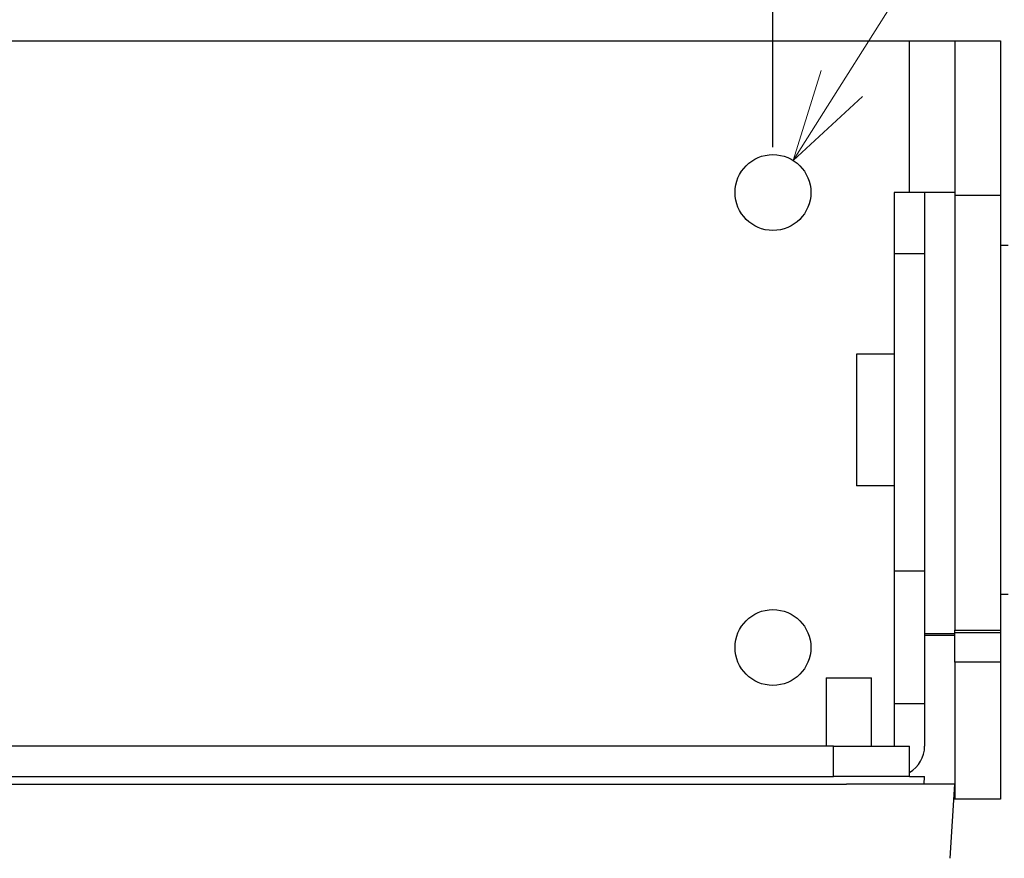
# Model space of a CAD drawing. Units: millimetres. Extents: x -892 to 0, y 0 to 630.
# Drawn here: x -613 to -548, y 436 to 491 of the extents above; entities that cross this region are included whole.
import ezdxf

# ---------------------------------------------------------------- set-up
doc = ezdxf.new("R2010")
doc.units = ezdxf.units.MM
doc.header["$LTSCALE"] = 3
doc.layers.get('0').update_dxf_attribs({"lineweight": 25})
doc.layers.add('1', color=4, linetype='Continuous', lineweight=15)
doc.styles.get("Standard").update_dxf_attribs({"font": 'simplex.shx', "bigfont": 'extfont.shx'})
doc.dimstyles.new('FURUNO$0', dxfattribs={"dimtxt": 2.5, "dimasz": 2, "dimexe": 1, "dimexo": 1, "dimgap": 1.25, "dimtad": 3, "dimdec": 4, "dimdsep": 46, "dimtxsty": 'Standard', "dimblk": 'OPEN30', "dimcen": 0, "dimclrd": 4, "dimclre": 4, "dimclrt": 4, "dimadec": 4, "dimazin": 2, "dimtm": 1e-09, "dimtfac": 0.8, "dimtdec": 4, "dimtmove": 0, "dimatfit": 0, "dimldrblk": 'OPEN30', "dimfxl": 0, "dimtvp": 1, "dimtolj": 1, "dimtzin": 0, "dimarcsym": 0})

# ---------------------------------------------------------------- blocks, each defined once
blk = doc.blocks.new('_Open30')
at = {"color": 0, "lineweight": -2}
for p, q in [((-1, 0.268), (0, 0)), ((0, 0), (-1, -0.268)), ((0, 0), (-1, 0))]:
    blk.add_line(p, q, dxfattribs=at)
blk = doc.blocks.new('*D13')
at = {"layer": '1', "color": 4, "lineweight": -2}
for p, q in [((-545.5, 489.609), (-511, 489.609)), ((-514, 406.935), (-514, 483.609)), ((-572.578, 400.935), (-511, 400.935))]:
    blk.add_line(p, q, dxfattribs=at)
at = {"layer": 'Defpoints', "color": 0, "lineweight": 30}
for p in [(-548.5, 489.609), (-514, 489.609), (-575.578, 400.935)]:
    blk.add_point(p, dxfattribs=at)
at = {"layer": '1', "color": 4, "lineweight": -2, "xscale": 6, "yscale": 6, "zscale": 6}
for p, rotation in [((-514, 489.609), 90), ((-514, 400.935), 270)]:
    blk.add_blockref('_Open30', p, dxfattribs=dict(at, rotation=rotation))
at = {"layer": '1', "color": 4, "insert": (-521.5, 445.272), "char_height": 7.5, "attachment_point": 5, "rotation": 90}
blk.add_mtext('\\A1;89', dxfattribs=at)
blk = doc.blocks.new('*D15')
at = {"layer": '1', "color": 4, "lineweight": -2}
for p, q in [((-759.5, 482.609), (-759.5, 512)), ((-563.5, 482.609), (-563.5, 512)), ((-753.5, 509), (-569.5, 509))]:
    blk.add_line(p, q, dxfattribs=at)
at = {"layer": 'Defpoints', "color": 0, "lineweight": 30}
for p in [(-563.5, 509), (-759.5, 479.609), (-563.5, 479.609)]:
    blk.add_point(p, dxfattribs=at)
at = {"layer": '1', "color": 4, "lineweight": -2, "xscale": 6, "yscale": 6, "zscale": 6, "rotation": 180}
blk.add_blockref('_Open30', (-759.5, 509), dxfattribs=at)
at = {"layer": '1', "color": 4, "lineweight": -2, "xscale": 6, "yscale": 6, "zscale": 6}
blk.add_blockref('_Open30', (-563.5, 509), dxfattribs=at)
at = {"layer": '1', "color": 4, "insert": (-661.5, 516.5), "char_height": 7.5, "attachment_point": 5}
blk.add_mtext('\\A1;196{}{\\C4;%%p0.5}', dxfattribs=at)
blk = doc.blocks.new('*D21')
at = {"layer": '1', "color": 4, "lineweight": -2}
for p, q in [((-774.5, 492.609), (-774.5, 531.199)), ((-548.5, 492.609), (-548.5, 531.199)), ((-768.5, 528.199), (-554.5, 528.199))]:
    blk.add_line(p, q, dxfattribs=at)
at = {"layer": 'Defpoints', "color": 0}
for p in [(-548.5, 528.199), (-774.5, 489.609), (-548.5, 489.609)]:
    blk.add_point(p, dxfattribs=at)
at = {"layer": '1', "color": 4, "lineweight": -2, "xscale": 6, "yscale": 6, "zscale": 6, "rotation": 180}
blk.add_blockref('_Open30', (-774.5, 528.199), dxfattribs=at)
at = {"layer": '1', "color": 4, "lineweight": -2, "xscale": 6, "yscale": 6, "zscale": 6}
blk.add_blockref('_Open30', (-548.5, 528.199), dxfattribs=at)
at = {"layer": '1', "color": 4, "insert": (-661.5, 535.699), "char_height": 7.5, "attachment_point": 5}
blk.add_mtext('\\A1;226', dxfattribs=at)

msp = doc.modelspace()

# ---------------------------------------------------------------- linework, layer by layer
at = {"linetype": 'Continuous'}
for p, q in [((-692.49999, 489.60877), (-554.49999, 489.60877)), ((-554.49999, 489.60877), (-551.49999, 489.60877)), ((-554.49999, 479.60878), (-554.49999, 489.60877)), ((-551.49999, 489.60877), (-548.49999, 489.60877)), ((-551.49999, 489.60877), (-551.49999, 479.41256)), ((-548.49999, 489.60877), (-548.49999, 479.41256)), ((-551.49999, 479.41256), (-551.49999, 450.76262)), ((-548.49999, 479.41256), (-551.49999, 479.41256)), ((-548.49999, 479.41256), (-548.49999, 450.76262)), ((-551.49999, 450.76262), (-548.49999, 450.76262)), ((-551.49999, 450.60877), (-548.49999, 450.60877)), ((-551.49999, 448.64587), (-551.49999, 450.41244)), ((-548.49999, 450.76262), (-548.49999, 450.60877)), ((-548.49999, 450.6088), (-548.49999, 448.64587)), ((-551.49999, 448.64587), (-551.49999, 439.60877)), ((-548.49999, 448.64587), (-551.49999, 448.64587)), ((-548.49999, 448.64587), (-548.49999, 439.60877)), ((-548.49999, 439.60877), (-551.49999, 439.60877))]:
    msp.add_line(p, q, dxfattribs=at)
at = {"color": 160, "linetype": 'Continuous'}
for p, q in [((-555.49999, 479.60877), (-555.49999, 475.58468)), ((-553.49999, 479.60877), (-555.49999, 479.60877)), ((-553.49999, 479.60877), (-553.49999, 475.58468)), ((-555.49999, 475.58468), (-555.49999, 454.66784)), ((-555.49999, 475.58468), (-553.49999, 475.58468)), ((-553.49999, 475.58468), (-553.49999, 454.66784)), ((-557.99999, 468.95877), (-557.99999, 460.25877)), ((-555.49999, 468.95877), (-557.99999, 468.95877)), ((-555.49999, 460.25877), (-557.99999, 460.25877)), ((-555.49999, 454.66784), (-555.49999, 445.88712)), ((-555.49999, 454.66784), (-553.49999, 454.66784)), ((-553.49999, 454.66784), (-553.49999, 445.88712)), ((-555.49999, 445.88712), (-555.49999, 443.10877)), ((-553.49999, 445.88712), (-555.49999, 445.88712)), ((-553.49999, 445.88712), (-553.49999, 443.10877)), ((-559.49999, 443.10877), (-763.49999, 443.10877)), ((-559.49999, 443.10877), (-554.49999, 443.10877)), ((-559.49999, 441.10877), (-559.49999, 443.10877)), ((-554.49999, 441.10877), (-554.49999, 443.10877)), ((-763.49999, 441.10877), (-559.49999, 441.10877)), ((-554.49999, 441.10877), (-559.49999, 441.10877))]:
    msp.add_line(p, q, dxfattribs=at)
at = {"color": 1, "linetype": 'Continuous'}
for p, q in [((-551.49999, 479.60877), (-553.49999, 479.60877)), ((-553.49999, 450.53611), (-551.49999, 450.53611)), ((-553.49999, 450.41246), (-551.49999, 450.41246)), ((-551.49999, 450.53611), (-551.49999, 450.76262)), ((-551.49999, 450.41246), (-551.49999, 450.53611))]:
    msp.add_line(p, q, dxfattribs=at)
at = {"color": 150, "linetype": 'Continuous'}
for p, q in [((-547.99999, 476.10877), (-548.49999, 476.10877)), ((-547.99999, 453.10877), (-548.49999, 453.10877))]:
    msp.add_line(p, q, dxfattribs=at)
at = {"color": 43, "linetype": 'Continuous'}
for p, q in [((-559.99999, 447.60877), (-556.99999, 447.60877)), ((-559.99999, 447.60877), (-559.99999, 443.10878)), ((-556.99999, 443.10878), (-556.99999, 447.60877))]:
    msp.add_line(p, q, dxfattribs=at)
at = {"color": 30, "linetype": 'Continuous'}
for p in [(-554.50001, 441.10877), (-553.52649, 440.60875)]:
    msp.add_line(p, (-553.50911, 441.10877), dxfattribs=at)
at = {"color": 6, "linetype": 'Continuous'}
for p, q in [((-655.01714, 440.60877), (-558.65791, 440.60877)), ((-554.1331, 440.60877), (-558.65791, 440.60877)), ((-553.20988, 440.60877), (-554.1331, 440.60877)), ((-551.49999, 440.60877), (-553.20988, 440.60877)), ((-551.82751, 435.70933), (-551.49999, 440.60877))]:
    msp.add_line(p, q, dxfattribs=at)
at = {"color": 4, "linetype": 'Continuous'}
msp.add_line((-551.49999, 439.60877), (-551.56683, 439.60877), dxfattribs=at)
at = {"linetype": 'Continuous'}
for centre in [(-563.49999, 479.60877), (-563.49999, 449.60877)]:
    msp.add_circle(centre, 2.5, dxfattribs=at)
at = {"color": 160, "linetype": 'Continuous'}
msp.add_arc((-555.49999, 443.10877), 2, 300, 0, dxfattribs=at)
at = {"layer": '1', "color": 4}
msp.add_line((-540.83495, 515.54196), (-558.96529, 486.79807), dxfattribs=at)
at = {"layer": '1', "color": 4, "linetype": 'Continuous'}
for p, q in [((-560.32508, 487.65577), (-562.16626, 481.72325)), ((-558.96529, 486.79807), (-562.16626, 481.72325)), ((-562.16626, 481.72325), (-557.6055, 485.94038))]:
    msp.add_line(p, q, dxfattribs=at)

# ---------------------------------------------------------------- dimensions: what is measured, and where the dimension line sits
at = {"layer": '1'}
dim = msp.add_linear_dim(base=(-548.49999, 528.19934), p1=(-774.49999, 489.60877), p2=(-548.49999, 489.60877), dimstyle='FURUNO$0', override={"dimscale": 3}, dxfattribs=at)
dim.commit()
dim.dimension.update_dxf_attribs({"geometry": '*D21', "text_midpoint": (-661.49999, 535.69934)})
dim = msp.add_linear_dim(base=(-563.49999, 509), p1=(-759.49999, 479.60874), p2=(-563.49999, 479.60874), text='<>{}{\\C4;%%p0.5}', dimstyle='FURUNO$0', override={"dimscale": 3, "dimtp": 0.5, "dimtm": 0.5, "dimtdec": 1, "dimtzin": 0}, dxfattribs=at)
dim.commit()
dim.dimension.update_dxf_attribs({"geometry": '*D15', "text_midpoint": (-661.49999, 516.5)})
dim = msp.add_linear_dim(base=(-514, 489.60874), p1=(-575.57758, 400.93488), p2=(-548.49999, 489.60874), angle=90, dimstyle='FURUNO$0', override={"dimscale": 3, "dimdec": 0}, dxfattribs=at)
dim.commit()
dim.dimension.update_dxf_attribs({"geometry": '*D13', "text_midpoint": (-521.5, 445.27181)})

doc.saveas('drawing.dxf')
